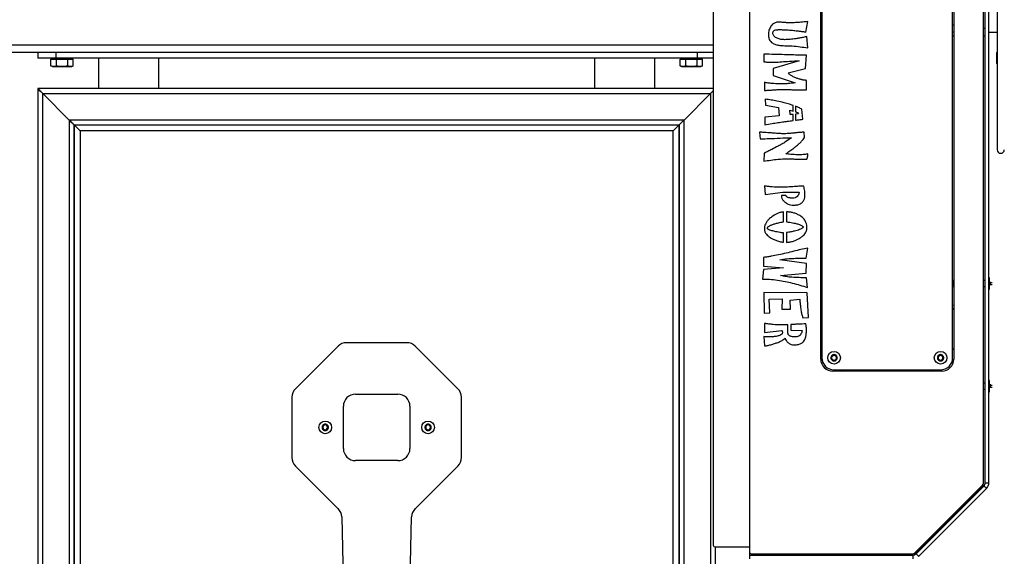
# Model space of a CAD drawing. Units: millimetres. Extents: x 0 to 42, y 0 to 29.8.
# Drawn here: x 17.2 to 21.3, y 7.7 to 9.9 of the extents above; entities that cross this region are included whole.
import ezdxf

# ---------------------------------------------------------------- set-up
doc = ezdxf.new("R2010")
doc.units = ezdxf.units.MM
doc.layers.add('LE_NORM', color=179, linetype='Continuous', lineweight=50)
doc.styles.add('SLDTEXTSTYLE0', font='TXT', dxfattribs={"width": 0.605})
doc.dimstyles.new('SLDDIMSTYLE0', dxfattribs={"dimtxt": 0.35, "dimasz": 0.3, "dimexe": 0, "dimexo": 0.0625, "dimgap": 0.0875, "dimtad": 1, "dimdec": 0, "dimlfac": 20, "dimrnd": 1e-09, "dimzin": 12, "dimdsep": 46, "dimtxsty": 'SLDTEXTSTYLE0', "dimsah": 1, "dimcen": 0.09, "dimadec": 0, "dimazin": 3, "dimtfac": 1, "dimtofl": 0, "dimtmove": 0, "dimatfit": 3, "dimfxl": 0, "dimfrac": 2, "dimtolj": 1, "dimtzin": 12, "dimarcsym": 0})

# ---------------------------------------------------------------- blocks, each defined once
blk = doc.blocks.new('_D_3')
at = {"layer": 'LE_NORM'}
for p, q in [((11.8939, 13.777), (7.8635, 13.777)), ((7.9625, 5.777), (7.9625, 13.777)), ((24.8925, 5.777), (7.8635, 5.777))]:
    blk.add_line(p, q, dxfattribs=at)
for points in [[(7.9625, 13.777), (7.8625, 13.477), (8.0625, 13.477)], [(7.9625, 5.777), (8.0625, 6.077), (7.8625, 6.077)]]:
    blk.add_solid(points, dxfattribs=at)
at = {"layer": 'LE_NORM', "insert": (7.5113, 9.4481), "char_height": 0.35, "attachment_point": 1, "rotation": 90, "style": 'SLDTEXTSTYLE0'}
blk.add_mtext('160', dxfattribs=at)

msp = doc.modelspace()

# ---------------------------------------------------------------- linework, layer by layer
at = {"color": 7, "linetype": 'Continuous', "lineweight": 25}
for p, q in [((20.223, 10.922), (20.223, 7.727)), ((20.0741, 10.881), (20.0741, 7.7555)), ((21.1905, 8.0115), (21.1905, 10.6375)), ((21.198, 8.0134), (21.198, 10.6356)), ((21.213, 8.0134), (21.213, 10.6356)), ((20.518, 8.5245), (20.518, 10.1245)), ((20.523, 10.1195), (20.523, 8.5295)), ((21.063, 8.5295), (21.063, 10.1195)), ((21.068, 10.1245), (21.068, 8.5245)), ((20.4567, 9.8756), (20.465, 9.9187)), ((20.3451, 9.8854), (20.3494, 9.8854)), ((20.465, 9.8098), (20.4605, 9.857)), ((21.063, 9.8595), (21.068, 9.8595)), ((21.1905, 9.8595), (21.198, 9.8595)), ((21.213, 9.8745), (21.2465, 9.8745)), ((11.243, 9.792), (20.0741, 9.792)), ((17.283, 9.792), (17.283, 9.767)), ((17.358, 9.767), (17.283, 9.767)), ((17.343, 9.767), (17.343, 9.764)), ((17.358, 9.767), (17.358, 9.792)), ((20.008, 9.767), (17.358, 9.767)), ((17.423, 9.764), (17.423, 9.767)), ((17.533, 9.767), (17.533, 9.642)), ((17.783, 9.642), (17.783, 9.767)), ((19.583, 9.767), (19.583, 9.642)), ((19.833, 9.642), (19.833, 9.767)), ((19.943, 9.767), (19.943, 9.764)), ((20.008, 9.792), (20.008, 9.767)), ((20.0741, 9.767), (20.008, 9.767)), ((20.023, 9.764), (20.023, 9.767)), ((20.283, 9.784), (20.283, 9.7527)), ((20.455, 9.7255), (20.4588, 9.7798)), ((21.2481, 9.7932), (21.244, 9.7891)), ((21.244, 9.7891), (21.244, 9.7875)), ((21.244, 9.7875), (21.244, 9.7474)), ((17.3368, 9.764), (17.3483, 9.764)), ((17.3368, 9.7363), (17.3368, 9.764)), ((17.3368, 9.7363), (17.343, 9.7328)), ((17.343, 9.7328), (17.3483, 9.7328)), ((17.3483, 9.764), (17.3599, 9.764)), ((17.3483, 9.7328), (17.383, 9.7328)), ((17.3599, 9.764), (17.383, 9.764)), ((17.3599, 9.7363), (17.3599, 9.764)), ((17.383, 9.764), (17.4061, 9.764)), ((17.383, 9.7328), (17.4176, 9.7328)), ((17.4061, 9.764), (17.4061, 9.7363)), ((17.4061, 9.764), (17.4176, 9.764)), ((17.4176, 9.764), (17.4292, 9.764)), ((17.4176, 9.7328), (17.423, 9.7328)), ((17.423, 9.7328), (17.4292, 9.7363)), ((17.4292, 9.7363), (17.4292, 9.764)), ((19.9368, 9.764), (19.9483, 9.764)), ((19.9368, 9.7363), (19.9368, 9.764)), ((19.9368, 9.7363), (19.943, 9.7328)), ((19.943, 9.7328), (19.9483, 9.7328)), ((19.9483, 9.764), (19.9599, 9.764)), ((19.9483, 9.7328), (19.983, 9.7328)), ((19.9599, 9.764), (19.983, 9.764)), ((19.9599, 9.7363), (19.9599, 9.764)), ((19.983, 9.764), (20.0061, 9.764)), ((19.983, 9.7328), (20.0176, 9.7328)), ((20.0061, 9.764), (20.0061, 9.7363)), ((20.0061, 9.764), (20.0176, 9.764)), ((20.0176, 9.764), (20.0292, 9.764)), ((20.0176, 9.7328), (20.023, 9.7328)), ((20.023, 9.7328), (20.0292, 9.7363)), ((20.0292, 9.7363), (20.0292, 9.764)), ((20.4293, 9.7563), (20.3208, 9.7246)), ((20.3208, 9.7246), (20.3214, 9.696)), ((20.3835, 9.7067), (20.455, 9.7255)), ((20.4199, 9.7563), (20.4293, 9.7563)), ((21.244, 9.7474), (21.2481, 9.7432)), ((20.3214, 9.696), (20.4124, 9.6651)), ((20.2852, 9.6678), (20.2855, 9.6345)), ((20.4591, 9.6365), (20.4588, 9.6759)), ((17.283, 9.642), (17.283, 6.742)), ((20.0741, 9.642), (17.283, 9.642)), ((17.303, 6.742), (17.303, 9.622)), ((17.413, 9.512), (17.303, 9.622)), ((17.303, 9.622), (20.063, 9.622)), ((20.063, 9.622), (19.953, 9.512)), ((20.063, 9.622), (20.063, 6.742)), ((20.4061, 9.6365), (20.4591, 9.6365)), ((20.289, 9.5981), (20.2892, 9.573)), ((20.2892, 9.573), (20.3435, 9.5632)), ((20.3435, 9.5632), (20.3464, 9.5297)), ((20.4036, 9.5492), (20.4036, 9.5723)), ((20.4136, 9.5686), (20.4136, 9.5461)), ((20.3464, 9.5297), (20.2871, 9.5241)), ((20.2871, 9.5241), (20.2871, 9.4928)), ((20.3899, 9.5534), (20.4036, 9.5492)), ((20.3913, 9.5344), (20.3899, 9.5534)), ((20.4036, 9.5353), (20.3913, 9.5344)), ((20.4036, 9.51), (20.4036, 9.5353)), ((20.4136, 9.5461), (20.4214, 9.5437)), ((20.4261, 9.537), (20.4136, 9.5361)), ((20.4136, 9.5361), (20.4136, 9.5112)), ((20.4214, 9.5437), (20.4261, 9.537)), ((20.4443, 9.5149), (20.4403, 9.5572)), ((17.413, 9.512), (17.413, 6.742)), ((19.953, 9.512), (17.413, 9.512)), ((17.433, 6.9903), (17.433, 9.492)), ((17.433, 9.492), (19.933, 9.492)), ((17.458, 9.467), (17.433, 9.492)), ((17.433, 9.492), (17.433, 6.992)), ((19.908, 9.467), (19.933, 9.492)), ((19.933, 9.492), (19.933, 6.9903)), ((19.933, 6.992), (19.933, 9.492)), ((19.953, 6.742), (19.953, 9.512)), ((17.458, 9.467), (17.458, 7.017)), ((19.908, 9.467), (17.458, 9.467)), ((19.908, 7.017), (19.908, 9.467)), ((20.2643, 9.4615), (20.267, 9.4348)), ((20.4512, 9.4396), (20.4494, 9.4615)), ((20.267, 9.4348), (20.2737, 9.4346)), ((20.2842, 9.3746), (20.2822, 9.3422)), ((20.4304, 9.3498), (20.4606, 9.3498)), ((20.285, 9.2397), (20.2879, 9.2044)), ((20.2879, 9.2044), (20.3612, 9.214)), ((20.3733, 9.2005), (20.3557, 9.2005)), ((20.3612, 9.214), (20.3755, 9.214)), ((20.3755, 9.214), (20.4289, 9.2138)), ((20.3634, 9.091), (20.3634, 9.1322)), ((20.3759, 9.1327), (20.3759, 9.0911)), ((20.3634, 9.007), (20.3634, 9.0459)), ((20.3759, 9.0466), (20.3759, 9.0066)), ((20.4581, 8.9409), (20.465, 8.9831)), ((20.2815, 8.9445), (20.2813, 8.9079)), ((20.4591, 8.9197), (20.349, 8.9344)), ((20.4348, 8.9409), (20.4581, 8.9409)), ((20.4582, 8.8799), (20.4591, 8.9197)), ((20.281, 8.8944), (20.2768, 8.8551)), ((20.3637, 8.9016), (20.281, 8.8944)), ((20.2813, 8.9079), (20.3637, 8.9016)), ((20.3512, 8.869), (20.4582, 8.8799)), ((20.463, 8.8198), (20.4587, 8.8602)), ((21.0652, 8.8491), (21.063, 8.8469)), ((21.068, 8.8491), (21.0652, 8.8491)), ((21.0652, 8.8491), (21.0652, 8.8241)), ((21.198, 8.8491), (21.1905, 8.8491)), ((21.2149, 8.8604), (21.213, 8.8604)), ((21.2149, 8.8586), (21.2149, 8.8604)), ((21.2149, 8.8129), (21.2149, 8.8586)), ((21.2189, 8.8426), (21.2189, 8.8441)), ((21.2189, 8.8356), (21.2189, 8.8426)), ((21.2267, 8.8399), (21.2189, 8.8399)), ((21.2189, 8.8297), (21.2189, 8.8356)), ((21.2267, 8.8313), (21.2189, 8.8313)), ((21.2189, 8.8291), (21.2189, 8.8297)), ((20.283, 8.7993), (20.2841, 8.7134)), ((20.4613, 8.7984), (20.283, 8.7993)), ((20.4671, 8.6955), (20.4613, 8.7984)), ((21.063, 8.8263), (21.0652, 8.8241)), ((21.0652, 8.8241), (21.068, 8.8241)), ((21.1905, 8.8241), (21.198, 8.8241)), ((21.213, 8.8129), (21.2149, 8.8129)), ((20.3055, 8.7715), (20.3586, 8.7736)), ((20.3082, 8.7154), (20.3055, 8.7715)), ((20.3586, 8.7736), (20.3575, 8.73)), ((20.3922, 8.7682), (20.431, 8.7715)), ((20.3926, 8.7304), (20.3922, 8.7682)), ((21.063, 8.7467), (21.068, 8.7478)), ((20.2841, 8.7134), (20.3082, 8.7154)), ((20.3575, 8.73), (20.3926, 8.7304)), ((21.068, 8.7356), (21.063, 8.7291)), ((20.2859, 8.6716), (20.2859, 8.6343)), ((20.3817, 8.6408), (20.3817, 8.6663)), ((20.3941, 8.6669), (20.3941, 8.6436)), ((20.4445, 8.6949), (20.4671, 8.6955)), ((20.2859, 8.6343), (20.3569, 8.6426)), ((20.3941, 8.6436), (20.441, 8.6426)), ((18.8072, 8.592), (18.5587, 8.592)), ((20.283, 8.6171), (20.2854, 8.5784)), ((18.5233, 8.5774), (18.3476, 8.4016)), ((19.0183, 8.4016), (18.8426, 8.5774)), ((20.563, 8.5353), (20.573, 8.541)), ((20.563, 8.5237), (20.563, 8.5353)), ((20.573, 8.5179), (20.563, 8.5237)), ((20.573, 8.541), (20.583, 8.5353)), ((20.583, 8.5237), (20.573, 8.5179)), ((20.583, 8.5353), (20.583, 8.5237)), ((21.003, 8.5353), (21.013, 8.541)), ((21.003, 8.5237), (21.003, 8.5353)), ((21.013, 8.5179), (21.003, 8.5237)), ((21.013, 8.541), (21.023, 8.5353)), ((21.023, 8.5237), (21.013, 8.5179)), ((21.023, 8.5353), (21.023, 8.5237)), ((21.018, 8.4745), (20.568, 8.4745)), ((20.573, 8.4795), (21.013, 8.4795)), ((21.198, 8.4249), (21.1905, 8.4249)), ((21.2149, 8.4361), (21.213, 8.4361)), ((21.2149, 8.4343), (21.2149, 8.4361)), ((21.2149, 8.3886), (21.2149, 8.4343)), ((21.1905, 8.3999), (21.198, 8.3999)), ((21.213, 8.3886), (21.2149, 8.3886)), ((21.2189, 8.4183), (21.2189, 8.4199)), ((21.2189, 8.4114), (21.2189, 8.4183)), ((21.2267, 8.4157), (21.2189, 8.4157)), ((21.2189, 8.4054), (21.2189, 8.4114)), ((21.2267, 8.4071), (21.2189, 8.4071)), ((21.2189, 8.4049), (21.2189, 8.4054)), ((18.333, 8.3663), (18.333, 8.1177)), ((18.5955, 8.3795), (18.7705, 8.3795)), ((19.033, 8.1177), (19.033, 8.3663)), ((18.5455, 8.1545), (18.5455, 8.3295)), ((18.8205, 8.3295), (18.8205, 8.1545)), ((18.4605, 8.2478), (18.4705, 8.2535)), ((18.4605, 8.2362), (18.4605, 8.2478)), ((18.4705, 8.2305), (18.4605, 8.2362)), ((18.4705, 8.2535), (18.4805, 8.2478)), ((18.4805, 8.2362), (18.4705, 8.2305)), ((18.4805, 8.2478), (18.4805, 8.2362)), ((18.8855, 8.2478), (18.8955, 8.2535)), ((18.8855, 8.2362), (18.8855, 8.2478)), ((18.8955, 8.2305), (18.8855, 8.2362)), ((18.8955, 8.2535), (18.9055, 8.2478)), ((18.9055, 8.2362), (18.8955, 8.2305)), ((18.9055, 8.2478), (18.9055, 8.2362)), ((18.7705, 8.1045), (18.5955, 8.1045)), ((18.3476, 8.0824), (18.5239, 7.9061)), ((18.8421, 7.9061), (19.0183, 8.0824)), ((20.9073, 7.7232), (21.1868, 8.0027)), ((20.9073, 7.7182), (21.1868, 7.9977)), ((20.9122, 7.7199), (21.1926, 8.0003)), ((20.9228, 7.7093), (21.2032, 7.9897)), ((21.198, 8.0134), (21.213, 8.0134)), ((18.5385, 7.872), (18.5573, 7.116)), ((18.8086, 7.116), (18.8274, 7.872)), ((20.0816, 7.748), (20.223, 7.748)), ((20.083, 6.742), (20.083, 7.748)), ((20.223, 7.727), (20.223, 7.7145)), ((20.223, 7.7145), (20.223, 7.6995)), ((20.223, 7.7145), (20.8991, 7.7145)), ((20.2305, 7.7195), (20.8985, 7.7195)), ((20.2565, 7.7145), (20.2565, 7.7195)), ((20.8815, 7.7195), (20.8815, 7.7145)), ((20.8991, 7.7145), (20.8991, 7.6995))]:
    msp.add_line(p, q, dxfattribs=at)
at = {"color": 8, "linetype": 'Continuous', "lineweight": 25}
for p, q in [((21.068, 9.9045), (21.063, 9.9045)), ((21.198, 9.8895), (21.1905, 9.8895)), ((21.068, 9.8745), (21.063, 9.8745)), ((20.0741, 9.822), (11.243, 9.822)), ((20.8992, 8.4795), (20.8992, 8.4745)), ((20.253, 7.7145), (20.253, 7.7195))]:
    msp.add_line(p, q, dxfattribs=at)
at = {"color": 7, "linetype": 'Continuous', "lineweight": 25, "flags": 128}
for points in [[(17.303, 9.622), (17.2991, 9.6259), (17.2953, 9.6297), (17.2918, 9.6331), (17.2888, 9.6361), (17.2863, 9.6386), (17.2845, 9.6405), (17.2833, 9.6416), (17.283, 9.642)], [(17.283, 9.642), (17.2833, 9.6416), (17.2845, 9.6405), (17.2863, 9.6386), (17.2888, 9.6361), (17.2918, 9.6331), (17.2953, 9.6297), (17.2991, 9.6259), (17.303, 9.622)], [(20.0741, 9.6332), (20.0741, 9.6331), (20.0706, 9.6297), (20.0669, 9.6259), (20.063, 9.622)], [(20.063, 9.622), (20.0669, 9.6259), (20.0706, 9.6297), (20.0741, 9.6331), (20.0741, 9.6332)], [(17.433, 9.492), (17.4326, 9.4924), (17.4314, 9.4935), (17.4296, 9.4954), (17.4271, 9.4979), (17.4241, 9.5009), (17.4206, 9.5043), (17.4169, 9.5081), (17.413, 9.512)], [(17.413, 9.512), (17.4164, 9.5085), (17.4198, 9.5052), (17.423, 9.502), (17.4258, 9.4991), (17.4283, 9.4967), (17.4303, 9.4947), (17.4318, 9.4932), (17.4327, 9.4923), (17.433, 9.492)], [(19.953, 9.512), (19.9491, 9.5081), (19.9453, 9.5043), (19.9419, 9.5009), (19.9388, 9.4979), (19.9363, 9.4954), (19.9345, 9.4935), (19.9333, 9.4924), (19.933, 9.492)], [(19.933, 9.492), (19.9333, 9.4924), (19.9345, 9.4935), (19.9363, 9.4954), (19.9388, 9.4979), (19.9419, 9.5009), (19.9453, 9.5043), (19.9491, 9.5081), (19.953, 9.512)], [(21.1926, 8.0003), (21.1946, 7.9982), (21.1966, 7.9962), (21.1984, 7.9944), (21.2001, 7.9928), (21.2014, 7.9915), (21.2024, 7.9905), (21.203, 7.9899), (21.2032, 7.9897)], [(20.9122, 7.7199), (20.9142, 7.7178), (20.9162, 7.7159), (20.9181, 7.714), (20.9197, 7.7124), (20.921, 7.7111), (20.922, 7.7101), (20.9226, 7.7095), (20.9228, 7.7093)]]:
    msp.add_lwpolyline(points, dxfattribs=at)
at = {"color": 7, "linetype": 'Continuous', "lineweight": 25}
for centre, radius in [((20.573, 8.5295), 0.0262), ((21.013, 8.5295), 0.0262), ((18.4705, 8.242), 0.0263), ((18.8955, 8.242), 0.0263)]:
    msp.add_circle(centre, radius, dxfattribs=at)
for centre, radius, start, end in [((21.2615, 9.3895), 0.015, 180, 360), ((18.5587, 8.542), 0.05, 90, 135), ((18.8072, 8.542), 0.05, 45, 90), ((20.523, 8.562), 0.005, 90, 180), ((21.063, 8.562), 0.005, 0, 90), ((20.568, 8.5245), 0.05, 180, 270), ((20.573, 8.5295), 0.05, 180, 270), ((20.573, 8.5295), 0.01, 120, 180), ((20.573, 8.5295), 0.01, 180, 240), ((20.573, 8.5295), 0.01, 60, 120), ((20.573, 8.5295), 0.01, 240, 300), ((20.573, 8.5295), 0.01, 0, 60), ((20.573, 8.5295), 0.01, 300, 0), ((21.013, 8.5295), 0.01, 120, 180), ((21.013, 8.5295), 0.01, 180, 240), ((21.013, 8.5295), 0.01, 60, 120), ((21.013, 8.5295), 0.01, 240, 300), ((21.013, 8.5295), 0.05, 270, 0), ((21.013, 8.5295), 0.01, 0, 60), ((21.013, 8.5295), 0.01, 300, 0), ((21.018, 8.5245), 0.05, 270, 0), ((20.6055, 8.4795), 0.005, 270, 0), ((20.9805, 8.4795), 0.005, 180, 270), ((18.383, 8.3663), 0.05, 135, 180), ((18.983, 8.3663), 0.05, 0, 45), ((18.5955, 8.3295), 0.05, 90, 180), ((18.7705, 8.3295), 0.05, 0, 90), ((18.4705, 8.242), 0.01, 120, 180), ((18.4705, 8.242), 0.01, 180, 240), ((18.4705, 8.242), 0.01, 60, 120), ((18.4705, 8.242), 0.01, 240, 300), ((18.4705, 8.242), 0.01, 0, 60), ((18.4705, 8.242), 0.01, 300, 0), ((18.8955, 8.242), 0.01, 120, 180), ((18.8955, 8.242), 0.01, 180, 240), ((18.8955, 8.242), 0.01, 60, 120), ((18.8955, 8.242), 0.01, 240, 300), ((18.8955, 8.242), 0.01, 0, 60), ((18.8955, 8.242), 0.01, 300, 0), ((18.5955, 8.1545), 0.05, 180, 270), ((18.7705, 8.1545), 0.05, 270, 0), ((18.383, 8.1177), 0.05, 180, 225), ((18.983, 8.1177), 0.05, 315, 0), ((21.178, 8.0115), 0.0125, 315, 0), ((21.178, 8.0065), 0.0125, 315, 0), ((21.1795, 8.0134), 0.0185, 315, 0), ((21.1795, 8.0134), 0.0335, 315, 0), ((18.4885, 7.8708), 0.05, 1.4258, 45), ((18.8774, 7.8708), 0.05, 135, 178.5742), ((20.0816, 7.7555), 0.0075, 180, 270), ((20.2305, 7.727), 0.0075, 180, 270), ((20.8985, 7.732), 0.0125, 270, 315), ((20.8985, 7.727), 0.0125, 270, 315), ((20.8991, 7.733), 0.0185, 270, 315)]:
    msp.add_arc(centre, radius, start, end, dxfattribs=at)
for points, knots in [([(21.2465, 10.6677), (21.2465, 10.6592), (21.2465, 10.642), (21.2465, 10.6119), (21.2465, 10.5783), (21.2465, 10.541), (21.2465, 10.5025), (21.2465, 10.4634), (21.2465, 10.4245), (21.2465, 10.3837), (21.2465, 10.3411), (21.2465, 10.2971), (21.2465, 10.2519), (21.2465, 10.2059), (21.2465, 10.1593), (21.2465, 10.1126), (21.2465, 10.0661), (21.2465, 10.02), (21.2465, 9.9717), (21.2465, 9.9217), (21.2465, 9.8707), (21.2465, 9.8219), (21.2465, 9.7757), (21.2465, 9.7317), (21.2465, 9.6895), (21.2465, 9.6488), (21.2465, 9.6094), (21.2465, 9.572), (21.2465, 9.5389), (21.2465, 9.51), (21.2465, 9.4851), (21.2465, 9.4627), (21.2465, 9.4429), (21.2465, 9.4261), (21.2465, 9.4123), (21.2465, 9.4016), (21.2465, 9.3943), (21.2465, 9.3901), (21.2465, 9.3898), (21.2465, 9.3897)], [0, 0, 0, 0, 0.027492, 0.055681, 0.084526, 0.113979, 0.143984, 0.169508, 0.195242, 0.22117, 0.247373, 0.273655, 0.299999, 0.326342, 0.352624, 0.378828, 0.404756, 0.430489, 0.456014, 0.486019, 0.515471, 0.544316, 0.572506, 0.599998, 0.62749, 0.65568, 0.684525, 0.713977, 0.743982, 0.769506, 0.79524, 0.821168, 0.847371, 0.873653, 0.899998, 0.926341, 0.952622, 0.978827, 1, 1, 1, 1]), ([(20.3124, 9.9002), (20.3107, 9.8976), (20.3072, 9.8923), (20.3027, 9.8804), (20.302, 9.8709), (20.3016, 9.8646)], [0, 0, 0, 0, 0.252869, 0.502608, 1, 1, 1, 1]), ([(20.3447, 9.9165), (20.3421, 9.9164), (20.3371, 9.9162), (20.3281, 9.9137), (20.3193, 9.9085), (20.3145, 9.9028), (20.3124, 9.9002)], [0, 0, 0, 0, 0.200393, 0.406218, 0.738195, 1, 1, 1, 1]), ([(20.3744, 9.9144), (20.3719, 9.9146), (20.3669, 9.9149), (20.357, 9.9157), (20.3496, 9.9161), (20.3447, 9.9165)], [0, 0, 0, 0, 0.251287, 0.502589, 1, 1, 1, 1]), ([(20.392, 9.914), (20.3895, 9.914), (20.3853, 9.914), (20.3794, 9.9142), (20.3761, 9.9143), (20.3744, 9.9144)], [0, 0, 0, 0, 0.427097, 0.713508, 1, 1, 1, 1]), ([(20.465, 9.9187), (20.4551, 9.9176), (20.438, 9.9158), (20.4136, 9.9142), (20.3992, 9.9141), (20.392, 9.914)], [0, 0, 0, 0, 0.409609, 0.704576, 1, 1, 1, 1]), ([(20.3016, 9.8646), (20.3019, 9.8595), (20.3025, 9.8512), (20.3074, 9.84), (20.3123, 9.8351), (20.3149, 9.8326)], [0, 0, 0, 0, 0.422558, 0.699175, 1, 1, 1, 1]), ([(20.3202, 9.8719), (20.3203, 9.8735), (20.3206, 9.8762), (20.3226, 9.8798), (20.3255, 9.8821), (20.3278, 9.883), (20.3287, 9.8834)], [0, 0, 0, 0, 0.301744, 0.52153, 0.791707, 1, 1, 1, 1]), ([(20.3382, 9.8498), (20.3359, 9.8509), (20.3308, 9.8532), (20.3247, 9.8584), (20.3208, 9.8651), (20.3204, 9.8696), (20.3202, 9.8719)], [0, 0, 0, 0, 0.2482058, 0.5572588, 0.7719625, 1, 1, 1, 1]), ([(20.3287, 9.8834), (20.331, 9.884), (20.3348, 9.885), (20.3403, 9.8853), (20.3435, 9.8854), (20.3451, 9.8854)], [0, 0, 0, 0, 0.418208, 0.708529, 1, 1, 1, 1]), ([(20.3686, 9.844), (20.3635, 9.8443), (20.3558, 9.8447), (20.3456, 9.847), (20.3406, 9.8489), (20.3382, 9.8498)], [0, 0, 0, 0, 0.49143, 0.744187, 1, 1, 1, 1]), ([(20.3494, 9.8854), (20.3552, 9.8854), (20.3667, 9.8853), (20.3811, 9.8844), (20.3927, 9.8835), (20.4018, 9.8827), (20.4113, 9.8817), (20.4178, 9.8809), (20.4211, 9.8805)], [0, 0, 0, 0, 0.2413134, 0.4798055, 0.6014864, 0.7287301, 0.8615604, 0.9999984, 0.9999984, 0.9999984, 0.9999984]), ([(20.415, 9.8479), (20.411, 9.8473), (20.403, 9.8461), (20.3912, 9.845), (20.3798, 9.8442), (20.3723, 9.8441), (20.3686, 9.844)], [0.0000016, 0.0000016, 0.0000016, 0.0000016, 0.264762, 0.5192606, 0.7647229, 1, 1, 1, 1]), ([(20.4605, 9.857), (20.4557, 9.8559), (20.4457, 9.8535), (20.4306, 9.8504), (20.4202, 9.8487), (20.415, 9.8479)], [0, 0, 0, 0, 0.323, 0.661334, 1, 1, 1, 1]), ([(20.4211, 9.8805), (20.4236, 9.8802), (20.4308, 9.8793), (20.4426, 9.8776), (20.452, 9.8763), (20.4567, 9.8756)], [0, 0, 0, 0, 0.208555, 0.604275, 1, 1, 1, 1]), ([(20.3149, 9.8326), (20.3192, 9.8298), (20.3274, 9.8245), (20.3416, 9.8212), (20.3557, 9.8194), (20.3652, 9.8193), (20.3699, 9.8192)], [0, 0, 0, 0, 0.263103, 0.505412, 0.753379, 1, 1, 1, 1]), ([(20.3699, 9.8192), (20.3799, 9.819), (20.4008, 9.8187), (20.4326, 9.8152), (20.4542, 9.8116), (20.465, 9.8098)], [0, 0, 0, 0, 0.3134991, 0.656178, 1, 1, 1, 1]), ([(20.4588, 9.7798), (20.4488, 9.7799), (20.4188, 9.7801), (20.3602, 9.7826), (20.3116, 9.7835), (20.283, 9.784)], [0, 0, 0, 0, 0.170537, 0.511642, 1, 1, 1, 1]), ([(17.3483, 9.7328), (17.3464, 9.7329), (17.3425, 9.7333), (17.3387, 9.7353), (17.3368, 9.7363)], [0, 0, 0, 0, 0.494509, 1, 1, 1, 1]), ([(17.3599, 9.7363), (17.358, 9.7353), (17.3542, 9.7333), (17.3503, 9.7329), (17.3483, 9.7328)], [0, 0, 0, 0, 0.495459, 1, 1, 1, 1]), ([(17.383, 9.7328), (17.3791, 9.7329), (17.3713, 9.7333), (17.3637, 9.7353), (17.3599, 9.7363)], [0, 0, 0, 0, 0.494513, 1, 1, 1, 1]), ([(17.4061, 9.7363), (17.4023, 9.7353), (17.3947, 9.7333), (17.3869, 9.7329), (17.383, 9.7328)], [0, 0, 0, 0, 0.495455, 1, 1, 1, 1]), ([(17.4176, 9.7328), (17.4157, 9.7329), (17.4118, 9.7333), (17.408, 9.7353), (17.4061, 9.7363)], [0, 0, 0, 0, 0.494509, 1, 1, 1, 1]), ([(17.4292, 9.7363), (17.4273, 9.7353), (17.4235, 9.7333), (17.4196, 9.7329), (17.4176, 9.7328)], [0, 0, 0, 0, 0.495459, 1, 1, 1, 1]), ([(19.9483, 9.7328), (19.9464, 9.7329), (19.9425, 9.7333), (19.9387, 9.7353), (19.9368, 9.7363)], [0, 0, 0, 0, 0.494507, 1, 1, 1, 1]), ([(19.9599, 9.7363), (19.958, 9.7353), (19.9542, 9.7333), (19.9503, 9.7329), (19.9483, 9.7328)], [0, 0, 0, 0, 0.49546, 1, 1, 1, 1]), ([(19.983, 9.7328), (19.9791, 9.7329), (19.9713, 9.7333), (19.9637, 9.7353), (19.9599, 9.7363)], [0, 0, 0, 0, 0.49451, 1, 1, 1, 1]), ([(20.0061, 9.7363), (20.0023, 9.7353), (19.9947, 9.7333), (19.9869, 9.7329), (19.983, 9.7328)], [0, 0, 0, 0, 0.495458, 1, 1, 1, 1]), ([(20.0176, 9.7328), (20.0157, 9.7329), (20.0118, 9.7333), (20.008, 9.7353), (20.0061, 9.7363)], [0, 0, 0, 0, 0.494507, 1, 1, 1, 1]), ([(20.0292, 9.7363), (20.0273, 9.7353), (20.0235, 9.7333), (20.0196, 9.7329), (20.0176, 9.7328)], [0, 0, 0, 0, 0.49546, 1, 1, 1, 1]), ([(20.283, 9.7527), (20.2879, 9.7523), (20.2965, 9.7514), (20.3087, 9.7508), (20.3158, 9.7508), (20.3194, 9.7507)], [0, 0, 0, 0, 0.410606, 0.705163, 1, 1, 1, 1]), ([(20.3194, 9.7507), (20.3294, 9.7511), (20.3494, 9.7518), (20.3828, 9.755), (20.4064, 9.7558), (20.4199, 9.7563)], [0, 0, 0, 0, 0.298273, 0.596375, 1, 1, 1, 1]), ([(20.4178, 9.6852), (20.4132, 9.6871), (20.4047, 9.6906), (20.3925, 9.6971), (20.3865, 9.7035), (20.3835, 9.7067)], [0, 0, 0, 0, 0.366577, 0.676178, 1, 1, 1, 1]), ([(20.4588, 9.6759), (20.4574, 9.6759), (20.4545, 9.676), (20.4501, 9.6764), (20.4453, 9.6772), (20.4403, 9.6782), (20.4351, 9.6795), (20.4295, 9.6812), (20.4237, 9.683), (20.4198, 9.6845), (20.4178, 9.6852)], [0.0000018, 0.0000018, 0.0000018, 0.0000018, 0.0994447, 0.2053998, 0.3183795, 0.4393612, 0.5669141, 0.7031008, 0.8478968, 0.9999965, 0.9999965, 0.9999965, 0.9999965]), ([(20.3469, 9.6614), (20.3369, 9.6616), (20.3216, 9.6621), (20.301, 9.6646), (20.2905, 9.6668), (20.2852, 9.6678)], [0, 0, 0, 0, 0.48316, 0.741116, 1, 1, 1, 1]), ([(20.4124, 9.6651), (20.4024, 9.6642), (20.3866, 9.6626), (20.3647, 9.6615), (20.3529, 9.6614), (20.3469, 9.6614)], [0, 0, 0, 0, 0.457351, 0.728538, 1, 1, 1, 1]), ([(20.2855, 9.6345), (20.2905, 9.6346), (20.2986, 9.6348), (20.3097, 9.6356), (20.3159, 9.6362), (20.319, 9.6365)], [0, 0, 0, 0, 0.4466487, 0.7232761, 1, 1, 1, 1]), ([(20.319, 9.6365), (20.324, 9.6368), (20.334, 9.6373), (20.3524, 9.6381), (20.3658, 9.6384), (20.3742, 9.6386)], [0, 0, 0, 0, 0.271616, 0.543236, 1, 1, 1, 1]), ([(20.3742, 9.6386), (20.3795, 9.6384), (20.3875, 9.6382), (20.3981, 9.6373), (20.4034, 9.6368), (20.4061, 9.6365)], [0, 0, 0, 0, 0.4993266, 0.7496339, 1, 1, 1, 1]), ([(20.3664, 9.5835), (20.3567, 9.5859), (20.3391, 9.5901), (20.3132, 9.5947), (20.297, 9.5969), (20.289, 9.5981)], [0, 0, 0, 0, 0.380409, 0.690038, 1, 1, 1, 1]), ([(20.4036, 9.5723), (20.3988, 9.5739), (20.3903, 9.5768), (20.3779, 9.5805), (20.3703, 9.5825), (20.3664, 9.5835)], [0, 0, 0, 0, 0.386747, 0.693256, 1, 1, 1, 1]), ([(20.4403, 9.5572), (20.4381, 9.5582), (20.4335, 9.5603), (20.4247, 9.5642), (20.4179, 9.5669), (20.4136, 9.5686)], [0, 0, 0, 0, 0.257445, 0.514895, 1, 1, 1, 1]), ([(20.2871, 9.4928), (20.297, 9.4945), (20.3149, 9.4976), (20.341, 9.5015), (20.3573, 9.5038), (20.3654, 9.5049)], [0, 0, 0, 0, 0.378691, 0.689329, 1, 1, 1, 1]), ([(20.3654, 9.5049), (20.3704, 9.5056), (20.3792, 9.5068), (20.3919, 9.5085), (20.3997, 9.5095), (20.4036, 9.51)], [0, 0, 0, 0, 0.3897818, 0.6948917, 1, 1, 1, 1]), ([(20.4136, 9.5112), (20.4187, 9.5119), (20.4264, 9.5128), (20.4366, 9.514), (20.4418, 9.5146), (20.4443, 9.5149)], [0, 0, 0, 0, 0.500002, 0.750001, 1, 1, 1, 1]), ([(20.3292, 9.4574), (20.3267, 9.4576), (20.3218, 9.458), (20.3068, 9.4592), (20.2877, 9.4607), (20.271, 9.4613), (20.2643, 9.4615)], [0, 0, 0, 0, 0.1153445, 0.2306909, 0.6920987, 1, 1, 1, 1]), ([(20.3686, 9.4553), (20.3636, 9.4554), (20.3545, 9.4556), (20.3414, 9.4564), (20.3333, 9.457), (20.3292, 9.4574)], [0, 0, 0, 0, 0.380747, 0.690324, 1, 1, 1, 1]), ([(20.4188, 9.4594), (20.4138, 9.4589), (20.4039, 9.4579), (20.3872, 9.4562), (20.3754, 9.4556), (20.3686, 9.4553)], [0, 0, 0, 0, 0.2975211, 0.5950453, 1, 1, 1, 1]), ([(20.4494, 9.4615), (20.4443, 9.4613), (20.4366, 9.4611), (20.4265, 9.4602), (20.4214, 9.4597), (20.4188, 9.4594)], [0, 0, 0, 0, 0.499242, 0.749583, 1, 1, 1, 1]), ([(20.4284, 9.4144), (20.4321, 9.4178), (20.438, 9.4235), (20.4455, 9.432), (20.4493, 9.4371), (20.4512, 9.4396)], [0, 0, 0, 0, 0.4404857, 0.7197202, 1, 1, 1, 1]), ([(20.2737, 9.4346), (20.2837, 9.4348), (20.3092, 9.4352), (20.3502, 9.4377), (20.3813, 9.4384), (20.3968, 9.4387)], [0, 0, 0, 0, 0.24359, 0.621783, 1, 1, 1, 1]), ([(20.3423, 9.4041), (20.3334, 9.3996), (20.3192, 9.3925), (20.2998, 9.3826), (20.2894, 9.3773), (20.2842, 9.3746)], [0, 0, 0, 0, 0.460093, 0.730049, 1, 1, 1, 1]), ([(20.3968, 9.4387), (20.3887, 9.4328), (20.376, 9.4235), (20.3575, 9.4125), (20.3473, 9.4069), (20.3423, 9.4041)], [0, 0, 0, 0, 0.464956, 0.732305, 1, 1, 1, 1]), ([(20.4021, 9.3927), (20.406, 9.3957), (20.4126, 9.4007), (20.4214, 9.4079), (20.4261, 9.4122), (20.4284, 9.4144)], [0, 0, 0, 0, 0.4390393, 0.7193387, 1, 1, 1, 1]), ([(20.3744, 9.3726), (20.3784, 9.3755), (20.3851, 9.3803), (20.3943, 9.387), (20.3995, 9.3908), (20.4021, 9.3927)], [0, 0, 0, 0, 0.4381792, 0.7190855, 1, 1, 1, 1]), ([(20.429, 9.3684), (20.4244, 9.3685), (20.4153, 9.3686), (20.4016, 9.3694), (20.3879, 9.3707), (20.3789, 9.372), (20.3744, 9.3726)], [0.0000026, 0.0000026, 0.0000026, 0.0000026, 0.25046, 0.5007059, 0.7505103, 1, 1, 1, 1]), ([(20.465, 9.372), (20.4601, 9.3712), (20.4517, 9.3698), (20.4397, 9.3685), (20.4326, 9.3684), (20.429, 9.3684)], [0, 0, 0, 0, 0.413955, 0.706249, 1, 1, 1, 1]), ([(20.4606, 9.3498), (20.4614, 9.3521), (20.463, 9.3569), (20.4647, 9.3643), (20.4649, 9.3694), (20.465, 9.372)], [0, 0, 0, 0, 0.329588, 0.661857, 1, 1, 1, 1]), ([(20.2822, 9.3422), (20.2921, 9.3436), (20.3119, 9.3463), (20.3443, 9.3507), (20.3669, 9.3514), (20.3796, 9.3518)], [0, 0, 0, 0, 0.3062, 0.612407, 1, 1, 1, 1]), ([(20.3796, 9.3518), (20.3846, 9.3517), (20.3946, 9.3515), (20.4115, 9.3507), (20.4234, 9.3501), (20.4304, 9.3498)], [0, 0, 0, 0, 0.29534, 0.590625, 1, 1, 1, 1]), ([(20.3478, 9.2341), (20.3378, 9.2343), (20.3223, 9.2348), (20.3014, 9.2373), (20.2905, 9.2389), (20.285, 9.2397)], [0, 0, 0, 0, 0.475774, 0.73776, 1, 1, 1, 1]), ([(20.4102, 9.2368), (20.4002, 9.2363), (20.3848, 9.2354), (20.364, 9.2344), (20.3532, 9.2342), (20.3478, 9.2341)], [0, 0, 0, 0, 0.480593, 0.740262, 1, 1, 1, 1]), ([(20.4477, 9.2389), (20.4427, 9.2388), (20.4339, 9.2386), (20.4214, 9.2377), (20.4139, 9.2371), (20.4102, 9.2368)], [0, 0, 0, 0, 0.399079, 0.699488, 1, 1, 1, 1]), ([(20.4526, 9.2036), (20.4524, 9.2086), (20.4521, 9.2171), (20.4503, 9.2288), (20.4486, 9.2355), (20.4477, 9.2389)], [0, 0, 0, 0, 0.420503, 0.709458, 1, 1, 1, 1]), ([(20.3557, 9.2005), (20.3557, 9.2004), (20.3557, 9.2002), (20.3557, 9.1999), (20.3557, 9.1996), (20.3557, 9.1994)], [0, 0, 0, 0, 0.249967, 0.500116, 1, 1, 1, 1]), ([(20.3557, 9.1994), (20.3561, 9.1956), (20.3569, 9.1881), (20.3635, 9.178), (20.3698, 9.1732), (20.3731, 9.1707)], [0, 0, 0, 0, 0.323467, 0.643371, 1, 1, 1, 1]), ([(20.3837, 9.1918), (20.3825, 9.1923), (20.3794, 9.1934), (20.3758, 9.196), (20.3739, 9.1989), (20.3735, 9.2002), (20.3733, 9.2005)], [0, 0, 0, 0, 0.275431, 0.70307, 0.926395, 1, 1, 1, 1]), ([(20.4289, 9.2138), (20.4283, 9.2113), (20.4272, 9.2063), (20.424, 9.1994), (20.4189, 9.1938), (20.4111, 9.1898), (20.405, 9.1895), (20.4014, 9.1892)], [0, 0, 0, 0, 0.18787, 0.374372, 0.55572, 0.737707, 1, 1, 1, 1]), ([(20.4403, 9.1704), (20.4431, 9.1735), (20.4486, 9.1796), (20.4521, 9.1916), (20.4524, 9.1996), (20.4526, 9.2036)], [0, 0, 0, 0, 0.340883, 0.670393, 1, 1, 1, 1]), ([(20.3731, 9.1707), (20.3765, 9.1686), (20.3826, 9.1649), (20.3938, 9.1611), (20.4016, 9.1606), (20.4061, 9.1603)], [0, 0, 0, 0, 0.335983, 0.613994, 1, 1, 1, 1]), ([(20.4014, 9.1892), (20.3989, 9.1893), (20.3947, 9.1894), (20.3887, 9.1904), (20.3854, 9.1913), (20.3837, 9.1918)], [0, 0, 0, 0, 0.418954, 0.708029, 1, 1, 1, 1]), ([(20.4061, 9.1603), (20.4109, 9.1605), (20.4205, 9.1609), (20.4324, 9.1644), (20.4383, 9.1688), (20.4403, 9.1704)], [0, 0, 0, 0, 0.393792, 0.790858, 1, 1, 1, 1]), ([(20.3634, 9.1322), (20.3587, 9.1314), (20.3493, 9.1297), (20.3329, 9.1234), (20.3223, 9.1165), (20.3157, 9.1121)], [0, 0, 0, 0, 0.273568, 0.546924, 1, 1, 1, 1]), ([(20.4318, 9.1169), (20.4275, 9.1194), (20.4187, 9.1243), (20.4047, 9.1291), (20.3903, 9.1319), (20.3807, 9.1324), (20.3759, 9.1327)], [0, 0, 0, 0, 0.255636, 0.51147, 0.753912, 1, 1, 1, 1]), ([(20.4609, 9.0675), (20.4607, 9.0711), (20.4604, 9.0784), (20.4574, 9.0887), (20.4524, 9.098), (20.4444, 9.1081), (20.4367, 9.1135), (20.4318, 9.1169)], [0, 0, 0, 0, 0.178813, 0.363243, 0.531114, 0.705632, 1, 1, 1, 1]), ([(20.3157, 9.1121), (20.3117, 9.109), (20.3044, 9.1033), (20.2953, 9.0931), (20.2892, 9.0829), (20.2856, 9.0724), (20.2852, 9.0658), (20.285, 9.0625)], [0, 0, 0, 0, 0.2480708, 0.4581871, 0.6754958, 0.8342726, 1, 1, 1, 1]), ([(20.2977, 9.0651), (20.2979, 9.066), (20.2981, 9.0679), (20.3007, 9.0711), (20.3065, 9.0753), (20.3163, 9.0796), (20.3244, 9.0822), (20.3286, 9.0835)], [0, 0, 0, 0, 0.074767, 0.150275, 0.314438, 0.65378, 1, 1, 1, 1]), ([(20.3286, 9.0835), (20.3334, 9.0848), (20.3415, 9.0872), (20.3531, 9.0897), (20.36, 9.0906), (20.3634, 9.091)], [0, 0, 0, 0, 0.419841, 0.709317, 1, 1, 1, 1]), ([(20.3759, 9.0911), (20.3809, 9.0906), (20.3894, 9.0897), (20.4013, 9.0875), (20.4082, 9.086), (20.4117, 9.0852)], [0, 0, 0, 0, 0.414228, 0.706979, 1, 1, 1, 1]), ([(20.4117, 9.0852), (20.4165, 9.0841), (20.4245, 9.0822), (20.4346, 9.0787), (20.4404, 9.0758), (20.4435, 9.0733), (20.4447, 9.0715), (20.4449, 9.0703), (20.445, 9.0697)], [0, 0, 0, 0, 0.393441, 0.644779, 0.836803, 0.902254, 0.955493, 1, 1, 1, 1]), ([(20.285, 9.0625), (20.2855, 9.0584), (20.2864, 9.0503), (20.2928, 9.0404), (20.3004, 9.0328), (20.3088, 9.0266), (20.315, 9.0232), (20.3181, 9.0215)], [0, 0, 0, 0, 0.222838, 0.435884, 0.620492, 0.805589, 1, 1, 1, 1]), ([(20.3276, 9.0515), (20.3224, 9.0528), (20.3145, 9.0547), (20.3057, 9.0579), (20.3012, 9.0604), (20.2988, 9.0621), (20.2979, 9.064), (20.2978, 9.0648), (20.2977, 9.0651)], [0, 0, 0, 0, 0.4745228, 0.718487, 0.8234959, 0.9292257, 0.972161, 1, 1, 1, 1]), ([(20.3634, 9.0459), (20.3584, 9.0463), (20.3499, 9.047), (20.338, 9.0493), (20.3311, 9.0508), (20.3276, 9.0515)], [0, 0, 0, 0, 0.4149224, 0.7073013, 1, 1, 1, 1]), ([(20.4097, 9.053), (20.4048, 9.0519), (20.3968, 9.05), (20.3855, 9.0479), (20.3791, 9.047), (20.3759, 9.0466)], [0, 0, 0, 0, 0.436439, 0.718029, 1, 1, 1, 1]), ([(20.445, 9.0697), (20.4449, 9.0691), (20.4447, 9.0678), (20.4428, 9.0654), (20.4381, 9.0622), (20.4305, 9.0589), (20.4205, 9.0558), (20.4135, 9.054), (20.4097, 9.053)], [0, 0, 0, 0, 0.04588, 0.091575, 0.223097, 0.464465, 0.707001, 1, 1, 1, 1]), ([(20.4294, 9.0226), (20.4336, 9.0253), (20.4406, 9.0297), (20.4491, 9.0377), (20.4559, 9.0466), (20.4603, 9.0569), (20.4607, 9.0645), (20.4609, 9.0675)], [0, 0, 0, 0, 0.261185, 0.432436, 0.603398, 0.843835, 1, 1, 1, 1]), ([(20.3181, 9.0215), (20.3226, 9.0193), (20.332, 9.0147), (20.3471, 9.0095), (20.358, 9.0078), (20.3634, 9.007)], [0, 0, 0, 0, 0.313851, 0.653632, 1, 1, 1, 1]), ([(20.3759, 9.0066), (20.3809, 9.0069), (20.391, 9.0076), (20.4049, 9.0112), (20.4178, 9.0162), (20.4255, 9.0204), (20.4294, 9.0226)], [0, 0, 0, 0, 0.266762, 0.533513, 0.765332, 1, 1, 1, 1]), ([(20.3432, 8.9545), (20.3334, 8.9526), (20.3182, 8.9495), (20.2977, 8.9462), (20.2869, 8.9451), (20.2815, 8.9445)], [0, 0, 0, 0, 0.47986, 0.739777, 1, 1, 1, 1]), ([(20.465, 8.9831), (20.4552, 8.9811), (20.4357, 8.977), (20.4057, 8.9696), (20.3749, 8.9618), (20.3538, 8.957), (20.3432, 8.9545)], [0, 0, 0, 0, 0.2396592, 0.4792875, 0.7396241, 1, 1, 1, 1]), ([(20.349, 8.9344), (20.3588, 8.9361), (20.3779, 8.9395), (20.4067, 8.9406), (20.4254, 8.9408), (20.4348, 8.9409)], [0, 0, 0, 0, 0.348347, 0.673775, 1, 1, 1, 1]), ([(20.2768, 8.8551), (20.2868, 8.8549), (20.3076, 8.8544), (20.3392, 8.8511), (20.3605, 8.8472), (20.3712, 8.8453)], [0, 0, 0, 0, 0.315633, 0.657071, 1, 1, 1, 1]), ([(20.4587, 8.8602), (20.4487, 8.8603), (20.4287, 8.8605), (20.4007, 8.8618), (20.3748, 8.8646), (20.3591, 8.8675), (20.3512, 8.869)], [0, 0, 0, 0, 0.277572, 0.555179, 0.777203, 1, 1, 1, 1]), ([(20.3712, 8.8453), (20.381, 8.8431), (20.4014, 8.8387), (20.4319, 8.83), (20.4526, 8.8232), (20.463, 8.8198)], [0, 0, 0, 0, 0.314856, 0.65715, 1, 1, 1, 1]), ([(20.431, 8.7715), (20.4315, 8.7665), (20.4326, 8.7566), (20.4344, 8.7403), (20.4358, 8.7291), (20.4365, 8.7228)], [0, 0, 0, 0, 0.306114, 0.612227, 1, 1, 1, 1]), ([(20.4365, 8.7228), (20.437, 8.7204), (20.438, 8.7154), (20.4403, 8.706), (20.4428, 8.6993), (20.4445, 8.6949)], [0, 0, 0, 0, 0.257766, 0.5156072, 1, 1, 1, 1]), ([(20.3518, 8.6654), (20.3417, 8.6657), (20.3257, 8.6662), (20.3038, 8.669), (20.2919, 8.6707), (20.2859, 8.6716)], [0, 0, 0, 0, 0.453545, 0.726694, 1, 1, 1, 1]), ([(20.3817, 8.6663), (20.3792, 8.6661), (20.3742, 8.6659), (20.3643, 8.6655), (20.3568, 8.6654), (20.3518, 8.6654)], [0, 0, 0, 0, 0.250127, 0.500266, 1, 1, 1, 1]), ([(20.4568, 8.6695), (20.4468, 8.6693), (20.4313, 8.669), (20.4104, 8.6678), (20.3995, 8.6672), (20.3941, 8.6669)], [0, 0, 0, 0, 0.478301, 0.739151, 1, 1, 1, 1]), ([(20.4588, 8.6426), (20.4588, 8.6451), (20.4587, 8.6501), (20.4582, 8.6591), (20.4573, 8.6655), (20.4568, 8.6695)], [0, 0, 0, 0, 0.277766, 0.555596, 1, 1, 1, 1]), ([(20.36, 8.634), (20.3599, 8.6327), (20.3595, 8.6301), (20.3568, 8.6265), (20.352, 8.6233), (20.3453, 8.6207), (20.3403, 8.6195), (20.3377, 8.6188)], [0, 0, 0, 0, 0.13389, 0.260237, 0.458317, 0.725907, 1, 1, 1, 1]), ([(20.3569, 8.6426), (20.3574, 8.642), (20.3587, 8.6401), (20.3599, 8.6371), (20.36, 8.6348), (20.36, 8.634)], [0, 0, 0, 0, 0.252466, 0.736153, 1, 1, 1, 1]), ([(20.384, 8.6252), (20.3832, 8.6277), (20.3821, 8.6314), (20.3818, 8.6367), (20.3817, 8.6394), (20.3817, 8.6408)], [0, 0, 0, 0, 0.484342, 0.741776, 1, 1, 1, 1]), ([(20.441, 8.6426), (20.4405, 8.6401), (20.4395, 8.6351), (20.4364, 8.6278), (20.4313, 8.6214), (20.4232, 8.6168), (20.4163, 8.6158), (20.4122, 8.6157), (20.4117, 8.6157)], [0, 0, 0, 0, 0.173398, 0.345761, 0.533701, 0.722894, 0.96463, 1, 1, 1, 1]), ([(20.4485, 8.5987), (20.451, 8.6031), (20.456, 8.612), (20.4584, 8.6273), (20.4587, 8.6375), (20.4588, 8.6426)], [0, 0, 0, 0, 0.3321138, 0.6619145, 1, 1, 1, 1]), ([(20.3064, 8.6157), (20.3039, 8.6157), (20.2988, 8.6158), (20.2909, 8.616), (20.2856, 8.6167), (20.283, 8.6171)], [0, 0, 0, 0, 0.318756, 0.658618, 1, 1, 1, 1]), ([(20.2854, 8.5784), (20.2904, 8.5792), (20.3006, 8.5807), (20.3157, 8.5845), (20.3258, 8.5877), (20.3309, 8.5894)], [0, 0, 0, 0, 0.320182, 0.659386, 1, 1, 1, 1]), ([(20.3377, 8.6188), (20.3326, 8.6179), (20.3248, 8.6165), (20.3144, 8.6158), (20.3091, 8.6157), (20.3064, 8.6157)], [0, 0, 0, 0, 0.497355, 0.748371, 1, 1, 1, 1]), ([(20.3309, 8.5894), (20.3356, 8.5911), (20.345, 8.5946), (20.359, 8.6011), (20.367, 8.6075), (20.371, 8.6108)], [0, 0, 0, 0, 0.327931, 0.659668, 1, 1, 1, 1]), ([(20.371, 8.6108), (20.3722, 8.6072), (20.3748, 8.5994), (20.3843, 8.5906), (20.3951, 8.5838), (20.4033, 8.583), (20.4068, 8.5826)], [0, 0, 0, 0, 0.230422, 0.499775, 0.781698, 1, 1, 1, 1]), ([(20.3972, 8.6175), (20.3958, 8.6179), (20.393, 8.6186), (20.389, 8.6204), (20.3858, 8.6225), (20.3845, 8.6245), (20.384, 8.6252)], [0, 0, 0, 0, 0.274746, 0.550228, 0.827544, 1, 1, 1, 1]), ([(20.4117, 8.6157), (20.4104, 8.6157), (20.408, 8.6158), (20.4031, 8.6162), (20.3995, 8.617), (20.3972, 8.6175)], [0, 0, 0, 0, 0.250266, 0.500657, 1, 1, 1, 1]), ([(20.4068, 8.5826), (20.4119, 8.5828), (20.4219, 8.5832), (20.436, 8.5875), (20.4445, 8.5938), (20.4479, 8.5979), (20.4485, 8.5987)], [0, 0, 0, 0, 0.325282, 0.653036, 0.936639, 1, 1, 1, 1]), ([(20.573, 8.5426), (20.5744, 8.5425), (20.5774, 8.5422), (20.5813, 8.5399), (20.5843, 8.5366), (20.586, 8.5324), (20.5863, 8.5279), (20.585, 8.5236), (20.5824, 8.52), (20.5787, 8.5174), (20.5754, 8.5165), (20.572, 8.5163), (20.5685, 8.5169), (20.5646, 8.519), (20.5616, 8.5224), (20.5599, 8.5266), (20.5597, 8.531), (20.5609, 8.5354), (20.5636, 8.539), (20.5672, 8.5416), (20.5706, 8.5425), (20.5725, 8.5426), (20.573, 8.5426)], [0, 0, 0, 0, 0.053685, 0.107371, 0.161059, 0.214745, 0.268431, 0.322117, 0.375803, 0.429491, 0.483177, 0.499999, 0.553687, 0.607374, 0.661059, 0.714745, 0.768431, 0.822118, 0.875803, 0.929488, 0.983175, 1, 1, 1, 1]), ([(21.013, 8.5426), (21.0144, 8.5425), (21.0174, 8.5422), (21.0213, 8.5399), (21.0243, 8.5366), (21.026, 8.5324), (21.0263, 8.5279), (21.025, 8.5236), (21.0224, 8.52), (21.0187, 8.5174), (21.0154, 8.5165), (21.012, 8.5163), (21.0085, 8.5169), (21.0046, 8.519), (21.0016, 8.5224), (20.9999, 8.5266), (20.9997, 8.531), (21.0009, 8.5354), (21.0036, 8.539), (21.0072, 8.5416), (21.0106, 8.5425), (21.0125, 8.5426), (21.013, 8.5426)], [0, 0, 0, 0, 0.053688, 0.107374, 0.161059, 0.214745, 0.268432, 0.322118, 0.375805, 0.429487, 0.483174, 0.499999, 0.553687, 0.607373, 0.661059, 0.714745, 0.768431, 0.822117, 0.8758, 0.929488, 0.983175, 1, 1, 1, 1]), ([(20.8892, 8.4795), (20.8892, 8.4786), (20.8892, 8.4768), (20.8892, 8.4753), (20.8892, 8.4745)], [0, 0, 0, 0, 0.463231, 1, 1, 1, 1]), ([(18.4705, 8.2551), (18.4713, 8.2551), (18.4722, 8.255), (18.4739, 8.2547), (18.4747, 8.2545), (18.4763, 8.2538), (18.477, 8.2534), (18.4785, 8.2524), (18.4791, 8.2519), (18.4803, 8.2507), (18.4809, 8.25), (18.4819, 8.2486), (18.4823, 8.2478), (18.4829, 8.2462), (18.4832, 8.2454), (18.4835, 8.2437), (18.4836, 8.2429), (18.4836, 8.2412), (18.4835, 8.2403), (18.4832, 8.2386), (18.4829, 8.2378), (18.4823, 8.2362), (18.4819, 8.2354), (18.4809, 8.234), (18.4804, 8.2333), (18.4791, 8.2321), (18.4785, 8.2316), (18.4771, 8.2306), (18.4763, 8.2302), (18.4747, 8.2295), (18.4739, 8.2293), (18.4722, 8.229), (18.4713, 8.2289), (18.4696, 8.2289), (18.4687, 8.229), (18.4671, 8.2293), (18.4662, 8.2295), (18.4646, 8.2302), (18.4639, 8.2306), (18.4625, 8.2316), (18.4618, 8.2321), (18.4606, 8.2333), (18.46, 8.234), (18.4591, 8.2354), (18.4587, 8.2362), (18.458, 8.2378), (18.4578, 8.2386), (18.4574, 8.2403), (18.4573, 8.2411), (18.4573, 8.2428), (18.4574, 8.2437), (18.4578, 8.2454), (18.458, 8.2462), (18.4587, 8.2478), (18.4591, 8.2486), (18.46, 8.25), (18.4606, 8.2507), (18.4618, 8.2519), (18.4624, 8.2524), (18.4639, 8.2534), (18.4646, 8.2538), (18.4662, 8.2545), (18.467, 8.2547), (18.4687, 8.255), (18.4696, 8.2551), (18.4705, 8.2551)], [0, 0, 0, 0, 0.03125, 0.03125, 0.0625, 0.0625, 0.09375, 0.09375, 0.125, 0.125, 0.15625, 0.15625, 0.1875, 0.1875, 0.21875, 0.21875, 0.25, 0.25, 0.28125, 0.28125, 0.3125, 0.3125, 0.34375, 0.34375, 0.375, 0.375, 0.40625, 0.40625, 0.4375, 0.4375, 0.46875, 0.46875, 0.5, 0.5, 0.53125, 0.53125, 0.5625, 0.5625, 0.59375, 0.59375, 0.625, 0.625, 0.65625, 0.65625, 0.6875, 0.6875, 0.71875, 0.71875, 0.75, 0.75, 0.78125, 0.78125, 0.8125, 0.8125, 0.84375, 0.84375, 0.875, 0.875, 0.90625, 0.90625, 0.9375, 0.9375, 0.96875, 0.96875, 1, 1, 1, 1]), ([(18.8955, 8.2551), (18.8963, 8.2551), (18.8972, 8.255), (18.8989, 8.2547), (18.8997, 8.2545), (18.9013, 8.2538), (18.902, 8.2534), (18.9035, 8.2524), (18.9041, 8.2519), (18.9053, 8.2507), (18.9059, 8.25), (18.9069, 8.2486), (18.9073, 8.2478), (18.9079, 8.2462), (18.9082, 8.2454), (18.9085, 8.2437), (18.9086, 8.2429), (18.9086, 8.2412), (18.9085, 8.2403), (18.9082, 8.2386), (18.9079, 8.2378), (18.9073, 8.2362), (18.9069, 8.2354), (18.9059, 8.234), (18.9054, 8.2333), (18.9041, 8.2321), (18.9035, 8.2316), (18.9021, 8.2306), (18.9013, 8.2302), (18.8997, 8.2295), (18.8989, 8.2293), (18.8972, 8.229), (18.8963, 8.2289), (18.8946, 8.2289), (18.8937, 8.229), (18.8921, 8.2293), (18.8912, 8.2295), (18.8896, 8.2302), (18.8889, 8.2306), (18.8875, 8.2316), (18.8868, 8.2321), (18.8856, 8.2333), (18.885, 8.234), (18.8841, 8.2354), (18.8837, 8.2362), (18.883, 8.2378), (18.8828, 8.2386), (18.8824, 8.2403), (18.8823, 8.2411), (18.8823, 8.2428), (18.8824, 8.2437), (18.8828, 8.2454), (18.883, 8.2462), (18.8837, 8.2478), (18.8841, 8.2486), (18.885, 8.25), (18.8856, 8.2507), (18.8868, 8.2519), (18.8874, 8.2524), (18.8889, 8.2534), (18.8896, 8.2538), (18.8912, 8.2545), (18.892, 8.2547), (18.8937, 8.255), (18.8946, 8.2551), (18.8955, 8.2551)], [0, 0, 0, 0, 0.03125, 0.03125, 0.0625, 0.0625, 0.09375, 0.09375, 0.125, 0.125, 0.15625, 0.15625, 0.1875, 0.1875, 0.21875, 0.21875, 0.25, 0.25, 0.28125, 0.28125, 0.3125, 0.3125, 0.34375, 0.34375, 0.375, 0.375, 0.40625, 0.40625, 0.4375, 0.4375, 0.46875, 0.46875, 0.5, 0.5, 0.53125, 0.53125, 0.5625, 0.5625, 0.59375, 0.59375, 0.625, 0.625, 0.65625, 0.65625, 0.6875, 0.6875, 0.71875, 0.71875, 0.75, 0.75, 0.78125, 0.78125, 0.8125, 0.8125, 0.84375, 0.84375, 0.875, 0.875, 0.90625, 0.90625, 0.9375, 0.9375, 0.96875, 0.96875, 1, 1, 1, 1])]:
    msp.add_open_spline(points, degree=3, knots=knots, dxfattribs=at)

# ---------------------------------------------------------------- dimensions: what is measured, and where the dimension line sits
at = {"layer": 'LE_NORM'}
dim = msp.add_linear_dim(base=(7.9625, 13.777), p1=(24.9916, 5.777), p2=(11.993, 13.777), angle=90, dimstyle='SLDDIMSTYLE0', dxfattribs=at)
dim.commit()
dim.dimension.update_dxf_attribs({"geometry": '_D_3', "text_midpoint": (7.9625, 9.777), "dimtype": 160})

doc.saveas('drawing.dxf')
